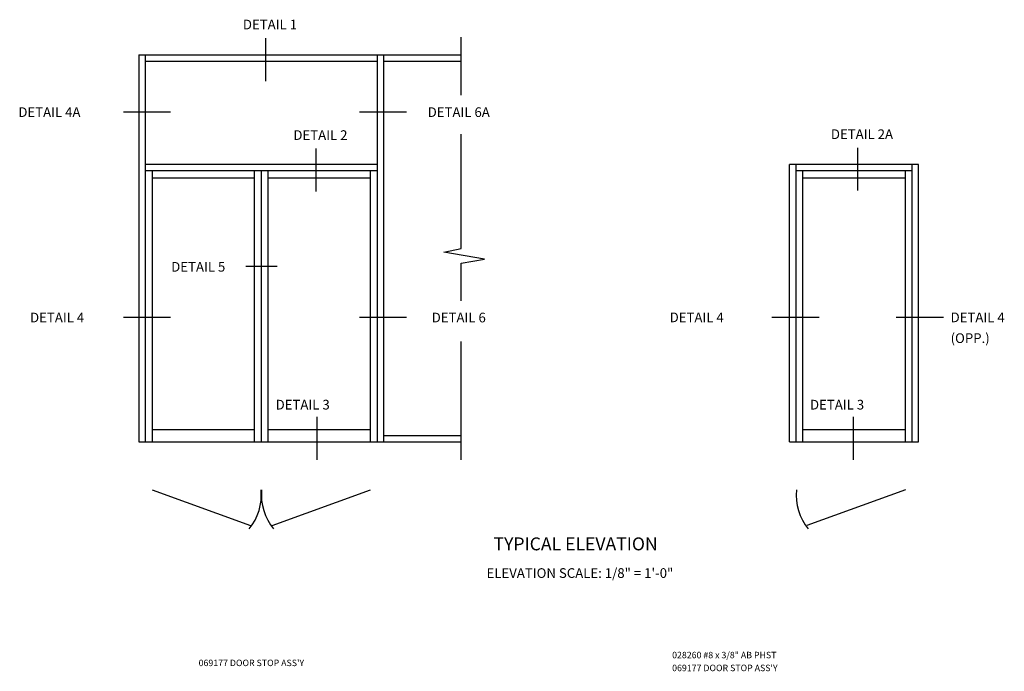
# Model space of a CAD drawing. Extents: x 0 to 88.8, y 0 to 62.8.
# Drawn here: x 39 to 77.2, y 34.4 to 59.6 of the extents above; entities that cross this region are included whole.
import ezdxf
from ezdxf.enums import TextEntityAlignment as Align

# ---------------------------------------------------------------- set-up
doc = ezdxf.new("R2010")
doc.units = 0
doc.header["$LTSCALE"] = 0.5
doc.header["$MEASUREMENT"] = 0
doc.layers.get('0').update_dxf_attribs({"linetype": 'CONTINUOUS'})
doc.layers.add('PART_NUMBERS', color=6, linetype='CONTINUOUS')
doc.styles.get("Standard").update_dxf_attribs({"font": 'arial.ttf'})

msp = doc.modelspace()

# ---------------------------------------------------------------- linework, layer by layer
at = {"color": 2}
for p, q in [((48.532, 58.926), (48.532, 57.263)), ((44.858, 56.061), (43.029, 56.061)), ((54.002, 56.061), (52.172, 56.061)), ((50.489, 54.643), (50.489, 52.98)), ((71.477, 54.677), (71.477, 53.015)), ((48.992, 50.072), (47.777, 50.072)), ((44.858, 48.104), (43.029, 48.104)), ((54.002, 48.104), (52.172, 48.104)), ((69.988, 48.104), (68.159, 48.104)), ((74.812, 48.104), (72.982, 48.104)), ((50.524, 44.251), (50.524, 42.589)), ((71.317, 44.251), (71.317, 42.589))]:
    msp.add_line(p, q, dxfattribs=at)
for p, q in [((56.124, 56.716), (56.124, 58.961)), ((43.624, 58.279), (43.624, 43.279)), ((43.624, 58.279), (56.124, 58.279)), ((43.874, 58.279), (43.874, 43.279)), ((43.874, 58.029), (52.874, 58.029)), ((52.874, 43.279), (52.874, 58.279)), ((53.124, 43.279), (53.124, 58.279)), ((53.124, 58.029), (56.124, 58.029)), ((56.124, 50.779), (56.124, 55.209)), ((52.874, 54.029), (43.874, 54.029)), ((73.848, 54.029), (68.848, 54.029)), ((68.848, 43.279), (68.848, 54.029)), ((69.098, 43.279), (69.098, 54.029)), ((73.598, 43.279), (73.598, 54.029)), ((73.848, 43.279), (73.848, 54.029)), ((52.874, 53.779), (43.874, 53.779)), ((44.14, 53.779), (44.14, 43.279)), ((48.108, 53.497), (44.14, 53.497)), ((48.108, 43.279), (48.108, 53.779)), ((48.374, 43.279), (48.374, 53.779)), ((48.64, 43.279), (48.64, 53.779)), ((52.608, 53.497), (48.64, 53.497)), ((52.608, 43.279), (52.608, 53.779)), ((73.598, 53.779), (69.098, 53.779)), ((69.364, 43.279), (69.364, 53.779)), ((73.333, 53.497), (69.364, 53.497)), ((73.333, 43.279), (73.333, 53.779)), ((55.44, 50.628), (56.124, 50.779)), ((57.025, 50.355), (55.44, 50.628)), ((56.124, 50.203), (57.025, 50.355)), ((56.124, 48.748), (56.124, 50.203)), ((56.124, 42.59), (56.124, 47.175)), ((44.14, 43.763), (48.108, 43.763)), ((48.64, 43.763), (52.608, 43.763)), ((53.124, 43.529), (56.124, 43.529)), ((69.364, 43.763), (73.333, 43.763)), ((43.624, 43.279), (56.124, 43.279)), ((68.848, 43.279), (73.848, 43.279)), ((44.14, 41.422), (47.952, 40.04)), ((48.796, 40.04), (52.608, 41.422)), ((73.333, 41.422), (69.52, 40.04))]:
    msp.add_line(p, q)
for centre, start, end in [((46.32, 41.218), 320.3586, 5.6941), ((50.428, 41.218), 174.3059, 219.6414), ((71.152, 41.218), 174.3059, 219.6414)]:
    msp.add_arc(centre, 2.053, start, end)

# ---------------------------------------------------------------- texts
at = {"color": 2, "linetype": 'Continuous'}
for s, p in [('DETAIL 1', (48.707, 59.264)), ('DETAIL 6A', (56.025, 55.869)), ('DETAIL 2', (50.664, 54.98)), ('DETAIL 2A', (71.652, 55.015)), ('DETAIL 5', (45.928, 49.877)), ('DETAIL 6', (56.025, 47.912))]:
    msp.add_text(s, height=0.375, dxfattribs=at).set_placement(p, align=Align.CENTER)
for s, p in [('DETAIL 4A', (38.956, 55.869)), ('DETAIL 4', (39.41, 47.912)), ('DETAIL 4', (64.199, 47.918)), ('DETAIL 4', (75.088, 47.918)), ('(OPP.)', (75.088, 47.113)), ('DETAIL 3', (48.927, 44.536)), ('DETAIL 3', (69.639, 44.536))]:
    msp.add_text(s, height=0.375, dxfattribs=at).set_placement(p)
at = {"linetype": 'Continuous'}
msp.add_text('TYPICAL ELEVATION', height=0.5, dxfattribs=at).set_placement((60.553, 39.08), align=Align.CENTER)
at = {"insert": (60.72, 38.387), "char_height": 0.375, "width": 12.12704, "attachment_point": 2}
msp.add_mtext('ELEVATION SCALE: 1/8" = 1\'-0"', dxfattribs=at)
at = {"layer": 'PART_NUMBERS'}
for s, p in [('028260 #8 x 3/8" AB PHST', (64.295, 34.898)), ("069177 DOOR STOP ASS'Y", (45.943, 34.594)), ("069177 DOOR STOP ASS'Y", (64.295, 34.398))]:
    msp.add_text(s, height=0.25, dxfattribs=at).set_placement(p)

doc.saveas('drawing.dxf')
